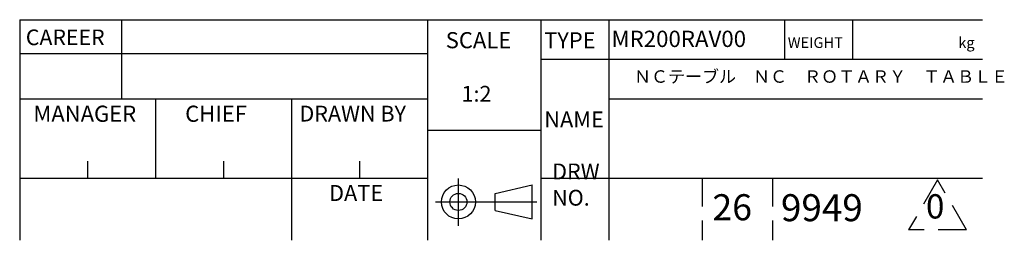
# Model space of a CAD drawing. Extents: x 82 to 1161, y -40 to 1164.
# Drawn here: x 555 to 729, y 21 to 60 of the extents above; entities that cross this region are included whole.
import ezdxf

# ---------------------------------------------------------------- set-up
doc = ezdxf.new("R2010")
doc.units = 0
doc.header["$LTSCALE"] = 20
doc.linetypes.add('CENTER', pattern=[2, 1.25, -0.25, 0.25, -0.25])
doc.linetypes.add('HIDDEN', pattern=[0.375, 0.25, -0.125])
doc.layers.add('WAKU0', color=7, linetype='CONTINUOUS')
doc.styles.add('KNJYOKO', font='TXT', dxfattribs={"bigfont": 'BIGFONT'})

msp = doc.modelspace()

# ---------------------------------------------------------------- linework, layer by layer
at = {"layer": 'WAKU0', "color": 3, "linetype": 'CONTINUOUS'}
for p, q in [((554.7579, 60.2175), (724.7579, 60.2175)), ((554.7579, 60.2175), (554.7579, 21.2175)), ((572.7579, 60.2175), (572.7579, 46.2175)), ((626.7579, 60.2175), (626.7579, 21.2175)), ((646.7579, 60.2175), (646.7579, 21.2175)), ((658.7579, 60.2175), (658.7579, 21.2175)), ((689.7579, 60.2175), (689.7579, 53.2175)), ((701.7579, 60.2175), (701.7579, 53.2175)), ((554.7579, 54.2175), (626.7579, 54.2175)), ((646.7579, 53.2175), (724.7579, 53.2175)), ((554.7579, 46.2175), (626.7579, 46.2175)), ((578.7579, 46.2175), (578.7579, 32.2175)), ((602.7579, 46.2175), (602.7579, 21.2175)), ((658.7579, 46.2175), (724.7579, 46.2175)), ((626.7579, 40.7175), (646.7579, 40.7175)), ((566.7579, 35.2175), (566.7579, 32.2175)), ((590.7579, 35.2175), (590.7579, 32.2175)), ((614.7579, 35.2175), (614.7579, 32.2175)), ((554.7579, 32.2175), (626.7579, 32.2175)), ((646.7579, 32.2175), (724.7579, 32.2175)), ((638.6916, 29.498), (645.2293, 30.998)), ((645.2293, 24.998), (645.2293, 30.998)), ((638.6916, 26.498), (638.6916, 29.498)), ((638.6916, 26.498), (645.2293, 24.998))]:
    msp.add_line(p, q, dxfattribs=at)
at = {"layer": 'WAKU0', "color": 12, "linetype": 'CENTER'}
for p, q in [((632.2053, 23.7768), (632.2053, 32.1162)), ((628.1901, 27.998), (646.0345, 27.998))]:
    msp.add_line(p, q, dxfattribs=at)
at = {"layer": 'WAKU0', "color": 3, "linetype": 'HIDDEN'}
for p, q in [((675.2579, 32.2175), (675.2579, 21.2175)), ((687.6579, 32.2175), (687.6579, 21.2175)), ((716.8079, 31.9182), (711.6979, 23.0675)), ((721.9178, 23.0675), (716.8079, 31.9182)), ((721.9178, 23.0675), (711.6979, 23.0675))]:
    msp.add_line(p, q, dxfattribs=at)
at = {"layer": 'WAKU0', "color": 3, "linetype": 'CONTINUOUS'}
for radius in [3, 1.5]:
    msp.add_circle((632.2053, 27.998), radius, dxfattribs=at)

# ---------------------------------------------------------------- texts
for s, insert, char_height, attachment_point in [('{\\H0.92x;{CAREER}}', (555.8429, 55.7175), 3, 7), ('{\\H0.92x;{SCALE}}', (629.9729, 55.1675), 3.1, 7), ('{\\H0.91x;{TYPE}}', (647.3679, 55.1675), 3.1, 7), ('{\\H0.93x;{MR200RAV00}}', (659.2399, 58.2675), 3.1, 1), ('{\\H0.63x;{WEIGHT}}', (690.3579, 55.2175), 3, 7), ('{\\H0.63x;{kg}}', (720.4579, 55.2175), 3, 7), ('{\\H0.81x;{ }}', (714.7579, 54.0675), 5.3, 7), ('{\\H0.90x;{1:2}}', (632.7629, 48.5175), 3.1, 1), ('{\\H0.92x;{MANAGER}}', (557.1829, 42.1675), 3.1, 7), ('{\\H0.92x;{CHIEF}}', (583.9729, 42.1675), 3.1, 7), ('{\\H0.93x;{DRAWN BY}}', (604.1429, 42.2175), 3, 7), ('{\\H0.91x;{NAME}}', (647.3679, 41.1675), 3.1, 7), ('{\\H0.90x;{DRW\\PNO.}}', (648.7629, 27.3509), 3.1, 7), ('{\\H0.91x;{DATE}}', (609.3679, 28.1675), 3.1, 7), ('{\\H0.87x;{26}}', (677.0579, 29.3675), 5.3, 1), ('{\\H0.90x;{9949}}', (689.1579, 29.3675), 5.3, 1), ('{\\H0.81x;{0}}', (714.7579, 29.3675), 5.3, 1)]:
    msp.add_mtext(s, dxfattribs=dict(at, insert=insert, char_height=char_height, attachment_point=attachment_point))
at = {"layer": 'WAKU0', "color": 3, "linetype": 'CONTINUOUS', "insert": (663.2079, 51.2675), "char_height": 3.1, "attachment_point": 1, "style": 'KNJYOKO'}
msp.add_mtext('{\\H0.71x;{ＮＣテーブル\u3000ＮＣ\u3000ＲＯＴＡＲＹ\u3000ＴＡＢＬＥ}}', dxfattribs=at)

doc.saveas('drawing.dxf')
